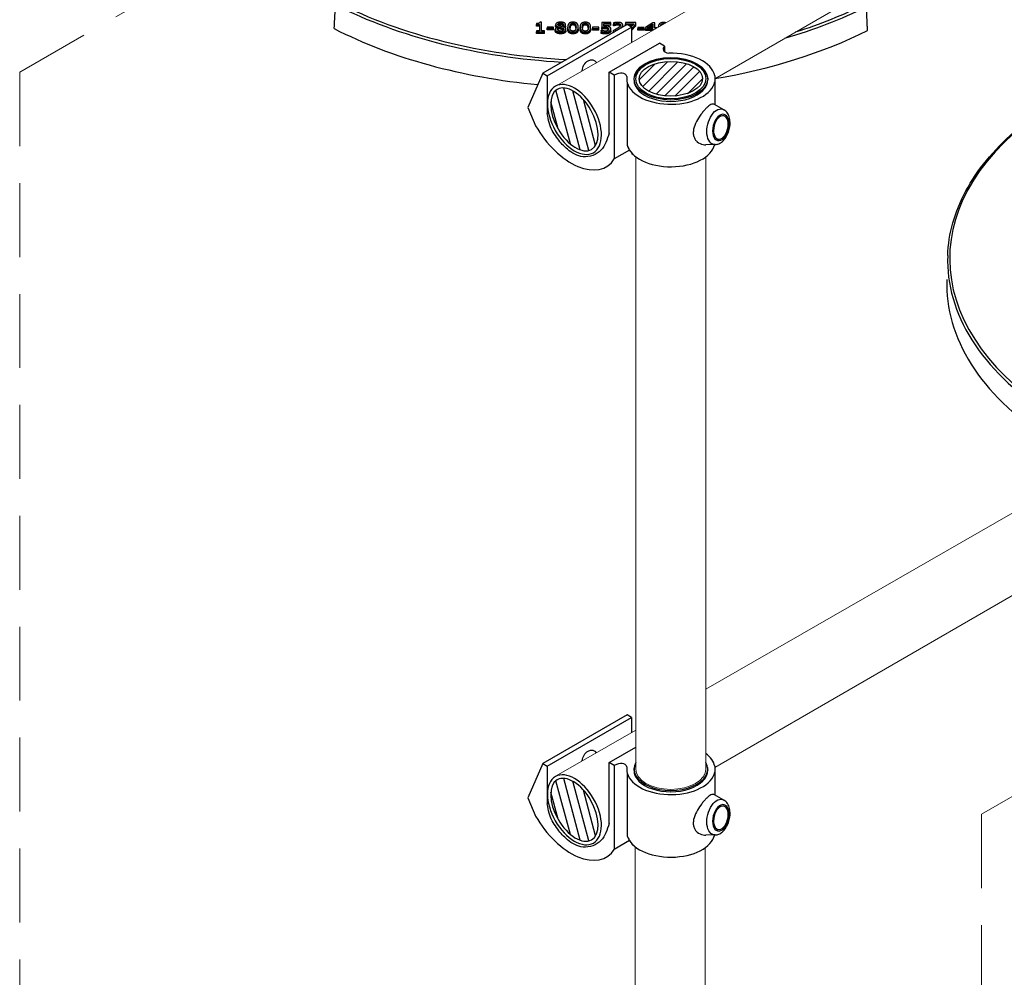
# Model space of a CAD drawing. Units: millimetres. Extents: x 516 to 790, y 0 to 343.
# Drawn here: x 680 to 707, y 64 to 90 of the extents above; entities that cross this region are included whole.
import ezdxf

# ---------------------------------------------------------------- set-up
doc = ezdxf.new("R2010")
doc.units = ezdxf.units.MM
doc.linetypes.add('ACISOTGL', pattern=[3, 2, -1])
doc.linetypes.add('HIDDEN', pattern=[9.525, 6.35, -3.175])
doc.layers.add('2', color=2, linetype='Continuous', lineweight=9)
doc.layers.add('3', color=3, linetype='HIDDEN', lineweight=0)

msp = doc.modelspace()

# ---------------------------------------------------------------- hatches: boundary and pattern name
h = msp.add_hatch()
h.set_pattern_fill('ANSI31', color=256, scale=1.587227)
h.set_pattern_definition([(45, (-835.25506, -365.1258), (-0.140292372, 0.140292372), [])])
edge = h.paths.add_edge_path()
edge.add_ellipse((698.01985, 88.46548), major_axis=(-0.85694, 0.00375), ratio=0.54646236, start_angle=0, end_angle=360, ccw=False)
h = msp.add_hatch()
h.set_pattern_fill('ANSI31', color=256, scale=1.732681, angle=-120.000186)
h.set_pattern_definition([(284.999814, (-389.6816, 545.94823), (0.20920534, 0.056055673), [])])
edge = h.paths.add_edge_path()
edge.add_ellipse((695.407, 87.3682), major_axis=(0.46419, -0.81218), ratio=0.54646236, start_angle=0, end_angle=360, ccw=False)
h = msp.add_hatch()
h.set_pattern_fill('ANSI31', color=256, scale=1.732681, angle=-120.000186)
h.set_pattern_definition([(284.999814, (-389.6816, 527.27343), (0.20920534, 0.056055673), [])])
edge = h.paths.add_edge_path()
edge.add_ellipse((695.407, 68.6934), major_axis=(0.46419, -0.81218), ratio=0.54646236, start_angle=0, end_angle=360, ccw=False)

# ---------------------------------------------------------------- linework, layer by layer
for p, q in [((694.51587, 89.99669), (694.4697, 89.99684)), ((694.5151, 89.76509), (694.51587, 89.99669)), ((696.14645, 89.99044), (696.14601, 89.85798)), ((696.39067, 89.98963), (696.14645, 89.99044)), ((696.39057, 89.95943), (696.39067, 89.98963)), ((696.78858, 89.98831), (696.78848, 89.95811)), ((697.07104, 89.98737), (696.78858, 89.98831)), ((697.07091, 89.94884), (697.07104, 89.98737)), ((694.3767, 89.69387), (694.37685, 89.7393)), ((694.37694, 89.76555), (694.37685, 89.7393)), ((694.37685, 89.7393), (694.59402, 89.73858)), ((694.45774, 89.76528), (694.37694, 89.76555)), ((694.37736, 89.89236), (694.37751, 89.93779)), ((694.45817, 89.89209), (694.37736, 89.89236)), ((694.37759, 89.96133), (694.37751, 89.93779)), ((694.37751, 89.93779), (694.45832, 89.93752)), ((694.45832, 89.93752), (694.45774, 89.76528)), ((694.59411, 89.76482), (694.5151, 89.76509)), ((696.83524, 89.93508), (694.55299, 88.61743)), ((694.59387, 89.69315), (694.59402, 89.73858)), ((694.59402, 89.73858), (694.59411, 89.76482)), ((694.67067, 89.78974), (694.67082, 89.83518)), ((694.83914, 89.78918), (694.67067, 89.78974)), ((694.67092, 89.86642), (694.67082, 89.83518)), ((694.67082, 89.83518), (694.83929, 89.83462)), ((694.83939, 89.86586), (694.67092, 89.86642)), ((694.67154, 88.54898), (696.95379, 89.86664)), ((694.83914, 89.78918), (694.83929, 89.83462)), ((694.83929, 89.83462), (694.83939, 89.86586)), ((694.88775, 89.76319), (694.8879, 89.80863)), ((694.89899, 89.88729), (694.89914, 89.93273)), ((694.92581, 89.70829), (694.92596, 89.75372)), ((694.96352, 89.87565), (694.96352, 89.87461)), ((694.99905, 89.82031), (694.9992, 89.86574)), ((695.03252, 89.68586), (695.03267, 89.73129)), ((695.03297, 89.92913), (695.03312, 89.97456)), ((695.0643, 89.80406), (695.06445, 89.84949)), ((695.09916, 89.8727), (695.09916, 89.87374)), ((695.16703, 89.88869), (695.16718, 89.93413)), ((695.1778, 89.76286), (695.17795, 89.80829)), ((695.22488, 89.81935), (695.22503, 89.86479)), ((695.30126, 89.89741), (695.30141, 89.94284)), ((695.36693, 89.68516), (695.36708, 89.7306)), ((695.36773, 89.92427), (695.36788, 89.9697)), ((695.43293, 89.89739), (695.43308, 89.94282)), ((695.50951, 89.81861), (695.50966, 89.86405)), ((695.55893, 89.81824), (695.55908, 89.86368)), ((695.63531, 89.8963), (695.63546, 89.94174)), ((695.70098, 89.68405), (695.70113, 89.72949)), ((695.70178, 89.92316), (695.70193, 89.96859)), ((695.76698, 89.89628), (695.76714, 89.94171)), ((695.84356, 89.8175), (695.84371, 89.86294)), ((695.89504, 89.78567), (695.8952, 89.83111)), ((696.06351, 89.78512), (695.89504, 89.78567)), ((695.8953, 89.86235), (695.8952, 89.83111)), ((695.8952, 89.83111), (696.06366, 89.83055)), ((696.06377, 89.86179), (695.8953, 89.86235)), ((696.06351, 89.78512), (696.06366, 89.83055)), ((696.06366, 89.83055), (696.06377, 89.86179)), ((696.12707, 89.69722), (696.12723, 89.74265)), ((696.12735, 89.7791), (696.12723, 89.74265)), ((696.13168, 89.77909), (696.12735, 89.7791)), ((696.14586, 89.81254), (696.14601, 89.85798)), ((696.20348, 89.89153), (696.20371, 89.96005)), ((696.39042, 89.914), (696.20355, 89.91462)), ((696.20371, 89.96005), (696.39057, 89.95943)), ((696.2339, 89.8185), (696.23405, 89.86393)), ((696.24355, 89.68225), (696.2437, 89.72769)), ((696.30673, 89.80638), (696.30688, 89.85182)), ((696.35294, 89.70709), (696.35309, 89.75252)), ((696.39042, 89.914), (696.39057, 89.95943)), ((696.39246, 89.76882), (696.39262, 89.81425)), ((696.4565, 89.71642), (696.45656, 89.73239)), ((696.45668, 89.76884), (696.45656, 89.73239)), ((696.45656, 89.73239), (696.48401, 89.7323)), ((696.46648, 89.89729), (696.46664, 89.94272)), ((696.46973, 89.89728), (696.46648, 89.89729)), ((696.46676, 89.97938), (696.46664, 89.94272)), ((696.46664, 89.94272), (696.46988, 89.94271)), ((696.46973, 89.89728), (696.46988, 89.94271)), ((696.53531, 89.76192), (696.51257, 89.76199)), ((696.51307, 89.9113), (696.51322, 89.95673)), ((696.57623, 89.91921), (696.57638, 89.96464)), ((696.63036, 89.8168), (696.6304, 89.82825)), ((696.63066, 89.90862), (696.63082, 89.95405)), ((696.69, 89.85123), (696.69007, 89.872)), ((696.71317, 89.87793), (696.71333, 89.92337)), ((696.78833, 89.91267), (696.78848, 89.95811)), ((696.79638, 89.91265), (696.78833, 89.91267)), ((696.78848, 89.95811), (697.01827, 89.95734)), ((696.95379, 89.86664), (696.83524, 89.93508)), ((696.97737, 89.91205), (696.87454, 89.91239)), ((697.01827, 89.95734), (696.94233, 89.87325)), ((696.95379, 89.81688), (697.07091, 89.94884)), ((697.07076, 89.9034), (696.95379, 89.77162)), ((697.07076, 89.9034), (697.07091, 89.94884)), ((697.11942, 89.78161), (697.11957, 89.82704)), ((697.28789, 89.78105), (697.11942, 89.78161)), ((697.11968, 89.85828), (697.11957, 89.82704)), ((697.11957, 89.82704), (697.28804, 89.82648)), ((697.28814, 89.85772), (697.11968, 89.85828)), ((697.28789, 89.78105), (697.28804, 89.82648)), ((697.28804, 89.82648), (697.28814, 89.85772)), ((697.32646, 89.77238), (697.32661, 89.81781)), ((697.5088, 89.77177), (697.32646, 89.77238)), ((697.32673, 89.85405), (697.32661, 89.81781)), ((697.32661, 89.81781), (697.52322, 89.81716)), ((697.52631, 89.98586), (697.32673, 89.85405)), ((697.3736, 89.84536), (697.52365, 89.94525)), ((697.52331, 89.84486), (697.3736, 89.84536)), ((697.52349, 89.89982), (697.44136, 89.84513)), ((697.52322, 89.81716), (697.5231, 89.78)), ((697.52365, 89.94525), (697.52331, 89.84486)), ((697.58114, 89.98568), (697.52631, 89.98586)), ((697.58057, 89.81307), (697.58058, 89.81697)), ((697.58058, 89.81697), (697.5873, 89.81695)), ((697.58067, 89.84467), (697.58114, 89.98568)), ((697.6337, 89.8445), (697.58067, 89.84467)), ((697.6337, 89.84365), (697.6337, 89.8445)), ((697.75008, 89.91063), (697.75016, 89.93471)), ((697.81659, 89.9489), (697.81663, 89.96157)), ((694.59387, 89.69315), (694.3767, 89.69387)), ((696.3437, 88.64662), (697.70531, 89.43274)), ((697.84487, 89.35217), (697.70531, 89.43274)), ((697.84487, 89.35217), (697.84487, 89.20366)), ((694.55299, 88.61743), (694.14338, 87.68976)), ((694.55299, 88.61743), (694.67154, 88.54898)), ((696.48455, 88.5653), (696.3437, 88.64662)), ((696.3437, 88.0349), (696.3437, 88.64662)), ((696.3437, 86.99642), (696.3437, 88.64662)), ((696.48455, 88.5653), (696.48455, 88.11595)), ((696.48455, 88.5653), (696.48455, 86.29849)), ((696.83366, 88.35949), (696.83366, 86.66814)), ((694.14338, 87.68976), (694.36628, 87.1803)), ((699.44637, 87.63094), (699.19384, 87.77407)), ((696.89475, 86.53532), (696.48455, 86.29849)), ((699.21248, 86.68988), (698.95933, 86.68267)), ((696.83524, 71.26028), (694.55299, 69.94262)), ((694.67154, 69.87418), (696.95379, 71.19183)), ((696.95379, 71.19183), (696.83524, 71.26028)), ((696.3437, 69.97181), (697.06539, 70.38848)), ((694.55299, 69.94262), (694.14338, 69.01496)), ((694.55299, 69.94262), (694.67154, 69.87418)), ((696.48455, 69.8905), (696.3437, 69.97181)), ((696.3437, 69.3601), (696.3437, 69.97181)), ((696.3437, 68.32162), (696.3437, 69.97181)), ((696.48455, 69.8905), (696.48455, 69.44115)), ((696.48455, 69.8905), (696.48455, 67.62369)), ((696.83366, 69.68469), (696.83366, 67.99333)), ((694.14338, 69.01496), (694.36628, 68.5055)), ((699.44637, 68.95613), (699.19384, 69.09926)), ((699.21248, 68.01507), (698.95933, 68.00787)), ((696.89475, 67.86052), (696.48455, 67.62369))]:
    msp.add_line(p, q)
for points in [[(696.95379, 89.86664), (696.95379, 89.45237)], [(694.67154, 88.54898), (694.67154, 87.53011)], [(699.20062, 88.54886), (699.20062, 87.77022)], [(699.20062, 86.68994), (699.20062, 86.68954)], [(696.95379, 71.19183), (696.95379, 70.78814)], [(694.67154, 69.87418), (694.67154, 68.8553)], [(699.20062, 69.87406), (699.20062, 69.09542)], [(699.20062, 68.01514), (699.20062, 68.01474)]]:
    msp.add_lwpolyline(points)
for centre, major_axis, ratio, start_param, end_param in [((696.13959, 95.21575), (-10.83012, 0.03597), 0.57735027, 0.85110435, 1.48549442), ((696.13944, 95.1715), (10.88574, -0.03616), 0.57735027, 3.99223013, 4.61639978), ((696.13944, 95.1715), (10.88574, -0.03616), 0.57735027, 5.18671602, 5.43254783), ((696.13959, 95.21575), (-10.83012, 0.03597), 0.57735027, 2.07867116, 2.29048831), ((696.1373, 94.52515), (10.90647, -0.03623), 0.57735027, 3.9902014, 4.55597014), ((696.1373, 94.52515), (10.90647, -0.03623), 0.57735027, 4.999009, 5.43457656), ((698.04886, 89.28715), (0.2444, 0.01586), 0.5488343, 2.52172274, 4.28643598), ((698.01352, 88.46928), (-1.19508, 0), 0.57735027, 3.25718788, 4.76069983), ((696.54417, 88.38479), (0.26554, 0.17862), 0.57949128, 6.10803177, 7.69418574), ((698.01352, 88.46928), (-1.19508, 0), 0.57735027, 6.18944055, 6.4429812), ((698.01352, 88.46928), (-1.19508, 0), 0.57735027, 0.15979589, 3.02599742), ((698.01368, 88.43099), (-0.99589, -0.00436), 0.57735027, 6.2708424, 9.43712087), ((696.1373, 94.52515), (10.90647, -0.03623), 0.57735027, 4.60078072, 4.60078836), ((716.38266, 83.57753), (-10.83012, 0.03597), 0.57735027, 5.57589961, 7.00287729), ((695.32171, 87.59716), (0.97488, -1.49204), 0.57823592, 4.60353043, 6.54135931), ((698.01352, 86.77792), (-1.19508, 0), 0.57735027, 0.15979589, 3.01306353), ((698.01352, 86.77792), (-1.19508, 0), 0.57735027, 0.15979589, 0.54455902), ((716.38252, 83.53329), (-10.88574, 0.03616), 0.57735027, 6.26466801, 7.00334416), ((716.38037, 82.88693), (-10.90647, 0.03623), 0.57735027, 6.26466801, 7.00537289), ((698.01352, 69.79447), (-1.19508, 0), 0.57735027, 3.25718788, 3.79602701), ((696.54417, 69.70999), (0.26554, 0.17862), 0.57949128, 6.10803177, 7.69418574), ((698.01352, 69.79447), (-1.19508, 0), 0.57735027, 6.18944055, 6.4429812), ((698.01352, 69.79447), (-0.9959, 0), 0.57735027, 5.97219434, 9.73563805), ((698.01368, 69.75619), (-0.99589, -0.00436), 0.57735027, 6.2708424, 9.43712087), ((698.01352, 69.79447), (-1.19508, 0), 0.57735027, 0.15979589, 3.02599742), ((695.32171, 68.92236), (0.97488, -1.49204), 0.57823592, 4.60353043, 6.54135931), ((698.01352, 68.10312), (-1.19508, 0), 0.57735027, 0.15979589, 3.01306353), ((698.01352, 68.10312), (-1.19508, 0), 0.57735027, 0.15979589, 0.54455902)]:
    msp.add_ellipse(centre, major_axis=major_axis, ratio=ratio, start_param=start_param, end_param=end_param)
at = {"extrusion": (0, 0, -1)}
for centre, major_axis, ratio, start_param, end_param in [((695.8243, 88.72762), (0.1073, 0.24369), 0.72969019, 4.22638946, 6.77641973), ((699.28567, 87.17128), (-0.11845, -0.47659), 0.57735027, 6.12349628, 9.58446699), ((695.8243, 70.05282), (0.1073, 0.24369), 0.72969019, 4.2706991, 6.73235517), ((699.28567, 68.49648), (-0.11845, -0.47659), 0.57735027, 6.12349628, 9.58446699)]:
    msp.add_ellipse(centre, major_axis=major_axis, ratio=ratio, start_param=start_param, end_param=end_param, dxfattribs=at)
for major_axis, ratio in [((-0.9959, 0), 0.57735027), ((0.85694, 0.00375), 0.54646236)]:
    msp.add_ellipse((698.01352, 88.46928), major_axis=major_axis, ratio=ratio)
for centre, major_axis, ratio in [((695.407, 87.3682), (0.46419, -0.81218), 0.54646236), ((699.36613, 87.15129), (-0.08784, -0.35344), 0.57735027), ((699.36613, 87.15129), (-0.07843, -0.31558), 0.57735027), ((695.407, 68.6934), (0.46419, -0.81218), 0.54646236), ((699.36613, 68.47648), (-0.08784, -0.35344), 0.57735027), ((699.36613, 68.47648), (-0.07843, -0.31558), 0.57735027)]:
    msp.add_ellipse(centre, major_axis=major_axis, ratio=ratio, dxfattribs=at)
for points, degree in [([(688.91212, 89.82418), (688.92835, 90.14791), (688.94456, 90.47099)], 2), ([(703.33108, 89.77628), (703.31701, 90.10012), (703.30294, 90.4233)], 2), ([(694.4697, 89.99684), (694.46674, 89.97603), (694.4234, 89.96117), (694.37759, 89.96133)], 2), ([(695.03356, 89.99997), (694.97512, 90.00016), (694.89923, 89.96168), (694.89914, 89.93273)], 2), ([(695.16718, 89.93413), (695.16728, 89.96287), (695.09417, 89.99977), (695.03356, 89.99997)], 2), ([(695.36797, 89.99823), (695.2951, 89.99848), (695.22526, 89.93435), (695.22503, 89.86479)], 2), ([(695.50966, 89.86405), (695.50988, 89.93111), (695.4412, 89.99799), (695.36797, 89.99823)], 2), ([(695.70202, 89.99712), (695.62915, 89.99737), (695.55931, 89.93324), (695.55908, 89.86368)], 2), ([(695.84371, 89.86294), (695.84394, 89.93), (695.77526, 89.99688), (695.70202, 89.99712)], 2), ([(696.5808, 89.99441), (696.55122, 89.99451), (696.48517, 89.98453), (696.46676, 89.97938)], 2), ([(696.71333, 89.92337), (696.71343, 89.95586), (696.64321, 89.99421), (696.5808, 89.99441)], 2), ([(697.87567, 89.98291), (697.85028, 89.98999), (697.81672, 89.9901)], 2), ([(694.92581, 89.70829), (694.90709, 89.71877), (694.8877, 89.74716), (694.88775, 89.76319)], 2), ([(694.96352, 89.87461), (694.92669, 89.86432), (694.88797, 89.82946), (694.8879, 89.80863)], 2), ([(694.8879, 89.80863), (694.88785, 89.79259), (694.90724, 89.7642), (694.92596, 89.75372)], 2), ([(694.89914, 89.93273), (694.89907, 89.91315), (694.93073, 89.8868), (694.96352, 89.87565)], 2), ([(694.92596, 89.75372), (694.94505, 89.74304), (694.99948, 89.7314), (695.03267, 89.73129)], 2), ([(694.94816, 89.81093), (694.94822, 89.82863), (694.97464, 89.85645), (694.9992, 89.86574)], 2), ([(695.03348, 89.75691), (694.99668, 89.75703), (694.94808, 89.7876), (694.94816, 89.81093)], 2), ([(694.95904, 89.93648), (694.95909, 89.95419), (695.00065, 89.97467), (695.03312, 89.97456)], 2), ([(695.00148, 89.89885), (694.98022, 89.906), (694.95899, 89.92378), (694.95904, 89.93648)], 2), ([(695.0643, 89.80406), (695.05421, 89.80742), (695.02032, 89.81524), (694.99905, 89.82031)], 2), ([(694.9992, 89.86574), (695.02047, 89.86067), (695.05436, 89.85286), (695.06445, 89.84949)], 2), ([(695.0642, 89.88261), (695.04869, 89.88557), (695.01049, 89.89591), (695.00148, 89.89885)], 2), ([(695.1778, 89.76286), (695.17769, 89.72995), (695.09457, 89.68565), (695.03252, 89.68586)], 2), ([(695.03267, 89.73129), (695.09472, 89.73109), (695.17784, 89.77538), (695.17795, 89.80829)], 2), ([(695.03312, 89.97456), (695.06883, 89.97444), (695.1088, 89.95119), (695.10874, 89.9339)], 2), ([(695.11661, 89.80516), (695.11653, 89.78267), (695.07099, 89.75678), (695.03348, 89.75691)], 2), ([(695.10874, 89.9339), (695.10869, 89.91828), (695.09021, 89.89398), (695.0642, 89.88261)], 2), ([(695.06445, 89.84949), (695.09508, 89.83981), (695.11666, 89.82099), (695.11661, 89.80516)], 2), ([(695.09916, 89.87374), (695.13202, 89.88321), (695.16712, 89.91684), (695.16718, 89.93413)], 2), ([(695.17795, 89.80829), (695.17803, 89.83203), (695.13808, 89.86216), (695.09916, 89.8727)], 2), ([(695.36693, 89.68516), (695.29334, 89.68541), (695.22466, 89.75166), (695.22488, 89.81935)], 2), ([(695.22503, 89.86479), (695.22481, 89.79709), (695.29349, 89.73084), (695.36708, 89.7306)], 2), ([(695.28564, 89.86458), (695.28572, 89.88979), (695.29235, 89.92975), (695.30141, 89.94284)], 2), ([(695.30053, 89.78705), (695.2912, 89.80125), (695.28555, 89.83751), (695.28564, 89.86458)], 2), ([(695.36718, 89.75913), (695.3412, 89.75922), (695.30914, 89.7737), (695.30053, 89.78705)], 2), ([(695.36773, 89.92427), (695.34283, 89.92435), (695.31068, 89.91092), (695.30126, 89.89741)], 2), ([(695.30141, 89.94284), (695.31083, 89.95635), (695.34299, 89.96978), (695.36788, 89.9697)], 2), ([(695.50951, 89.81861), (695.50928, 89.74947), (695.43944, 89.68492), (695.36693, 89.68516)], 2), ([(695.36708, 89.7306), (695.43959, 89.73036), (695.50943, 89.7949), (695.50966, 89.86405)], 2), ([(695.43292, 89.78599), (695.42386, 89.77248), (695.39171, 89.75905), (695.36718, 89.75913)], 2), ([(695.43293, 89.89739), (695.42396, 89.91054), (695.39262, 89.92418), (695.36773, 89.92427)], 2), ([(695.36788, 89.9697), (695.39277, 89.96962), (695.42411, 89.95598), (695.43308, 89.94282)], 2), ([(695.44906, 89.86425), (695.44897, 89.8378), (695.44162, 89.79867), (695.43292, 89.78599)], 2), ([(695.43308, 89.94282), (695.44206, 89.92967), (695.44914, 89.8907), (695.44906, 89.86425)], 2), ([(695.70098, 89.68405), (695.62739, 89.6843), (695.55871, 89.75055), (695.55893, 89.81824)], 2), ([(695.55908, 89.86368), (695.55886, 89.79599), (695.62754, 89.72973), (695.70113, 89.72949)], 2), ([(695.61969, 89.86347), (695.61977, 89.88868), (695.6264, 89.92864), (695.63546, 89.94174)], 2), ([(695.63458, 89.78594), (695.62525, 89.80014), (695.6196, 89.8364), (695.61969, 89.86347)], 2), ([(695.70123, 89.75802), (695.67526, 89.75811), (695.6432, 89.77259), (695.63458, 89.78594)], 2), ([(695.70178, 89.92316), (695.67689, 89.92324), (695.64474, 89.90981), (695.63531, 89.8963)], 2), ([(695.63546, 89.94174), (695.64489, 89.95524), (695.67704, 89.96867), (695.70193, 89.96859)], 2), ([(695.84356, 89.8175), (695.84333, 89.74836), (695.77349, 89.68381), (695.70098, 89.68405)], 2), ([(695.70113, 89.72949), (695.77364, 89.72925), (695.84348, 89.79379), (695.84371, 89.86294)], 2), ([(695.76698, 89.78488), (695.75791, 89.77137), (695.72576, 89.75794), (695.70123, 89.75802)], 2), ([(695.76698, 89.89628), (695.75801, 89.90943), (695.72667, 89.92307), (695.70178, 89.92316)], 2), ([(695.70193, 89.96859), (695.72682, 89.96851), (695.75816, 89.95487), (695.76714, 89.94171)], 2), ([(695.78311, 89.86314), (695.78302, 89.83669), (695.77568, 89.79756), (695.76698, 89.78488)], 2), ([(695.76714, 89.94171), (695.77611, 89.92856), (695.7832, 89.88959), (695.78311, 89.86314)], 2), ([(696.12723, 89.74265), (696.14993, 89.73612), (696.21195, 89.72779), (696.2437, 89.72769)], 2), ([(696.17961, 89.76518), (696.16411, 89.76856), (696.13852, 89.77615), (696.13168, 89.77909)], 2), ([(696.2339, 89.8185), (696.20937, 89.81858), (696.16065, 89.81437), (696.14586, 89.81254)], 2), ([(696.14601, 89.85798), (696.1608, 89.8598), (696.20952, 89.86401), (696.23405, 89.86393)], 2), ([(696.24488, 89.75747), (696.22648, 89.75753), (696.19727, 89.76158), (696.17961, 89.76518)], 2), ([(696.24389, 89.89285), (696.23523, 89.89288), (696.2143, 89.89232), (696.20348, 89.89153)], 2), ([(696.30673, 89.80638), (696.29413, 89.81288), (696.25663, 89.81842), (696.2339, 89.8185)], 2), ([(696.23405, 89.86393), (696.25678, 89.86386), (696.29428, 89.85832), (696.30688, 89.85182)], 2), ([(696.2437, 89.72769), (696.27833, 89.72757), (696.33429, 89.74092), (696.35309, 89.75252)], 2), ([(696.34701, 89.87647), (696.32539, 89.88612), (696.27816, 89.89274), (696.24389, 89.89285)], 2), ([(696.30914, 89.77287), (696.29685, 89.76479), (696.26292, 89.75741), (696.24488, 89.75747)], 2), ([(696.30688, 89.85182), (696.31913, 89.84595), (696.33206, 89.82841), (696.33201, 89.81466)], 2), ([(696.33201, 89.81466), (696.33197, 89.80092), (696.32035, 89.78054), (696.30914, 89.77287)], 2), ([(696.39262, 89.81425), (696.39269, 89.83758), (696.36898, 89.86682), (696.34701, 89.87647)], 2), ([(696.39246, 89.76882), (696.3924, 89.75028), (696.37174, 89.71869), (696.35294, 89.70709)], 2), ([(696.35309, 89.75252), (696.37189, 89.76413), (696.39255, 89.79572), (696.39262, 89.81425)], 2), ([(696.56439, 89.83034), (696.53908, 89.81439), (696.48631, 89.78478), (696.45668, 89.76884)], 2), ([(696.51307, 89.9113), (696.50043, 89.90842), (696.47696, 89.90017), (696.46973, 89.89728)], 2), ([(696.46988, 89.94271), (696.47711, 89.9456), (696.50058, 89.95386), (696.51322, 89.95673)], 2), ([(696.51257, 89.76199), (696.53317, 89.77296), (696.6022, 89.81064), (696.6304, 89.82825)], 2), ([(696.57623, 89.91921), (696.56035, 89.91926), (696.52787, 89.91479), (696.51307, 89.9113)], 2), ([(696.51322, 89.95673), (696.52802, 89.96022), (696.5605, 89.9647), (696.57638, 89.96464)], 2), ([(696.65271, 89.92169), (696.65265, 89.90107), (696.61536, 89.86246), (696.56439, 89.83034)], 2), ([(696.63066, 89.90862), (696.62022, 89.91386), (696.59282, 89.91916), (696.57623, 89.91921)], 2), ([(696.57638, 89.96464), (696.59297, 89.96459), (696.62037, 89.95929), (696.63082, 89.95405)], 2), ([(696.6304, 89.82825), (696.64775, 89.83881), (696.67921, 89.86079), (696.69007, 89.872)], 2), ([(696.64563, 89.89687), (696.64004, 89.90391), (696.63066, 89.90862)], 2), ([(696.63082, 89.95405), (696.64126, 89.94881), (696.65275, 89.93252), (696.65271, 89.92169)], 2), ([(696.69007, 89.872), (696.70093, 89.88279), (696.71327, 89.90816), (696.71333, 89.92337)], 2), ([(696.71317, 89.87793), (696.71315, 89.87054), (696.71168, 89.86374)], 2), ([(697.73816, 89.90377), (697.74159, 89.92232), (697.75016, 89.93471)], 2), ([(697.75016, 89.93471), (697.75959, 89.94822), (697.79174, 89.96165), (697.81663, 89.96157)], 2), ([(697.81663, 89.96157), (697.82732, 89.96153), (697.83631, 89.96025)], 2), ([(695.03252, 89.68586), (694.99933, 89.68597), (694.94489, 89.6976), (694.92581, 89.70829)], 2), ([(696.24355, 89.68225), (696.2118, 89.68236), (696.14978, 89.69069), (696.12707, 89.69722)], 2), ([(696.35294, 89.70709), (696.33414, 89.69549), (696.27818, 89.68214), (696.24355, 89.68225)], 2), ([(697.01784, 69.75893), (697.01887, 69.81961), (697.03533, 69.87998), (697.06539, 69.93643)], 3)]:
    msp.add_open_spline(points, degree=degree)
for points, degree, knots in [([(697.81672, 89.9901), (697.74385, 89.99034), (697.67663, 89.92861), (697.67401, 89.86685)], 2, [-2, -2, -2, -1, -0.07482493, -0.07482493, -0.07482493]), ([(694.91586, 89.85364), (694.9153, 89.85409), (694.89892, 89.86771), (694.89899, 89.88729)], 2, [0.96560539, 0.96560539, 0.96560539, 1, 2, 2, 2]), ([(694.99905, 89.82031), (694.97449, 89.81102), (694.95746, 89.79308), (694.95473, 89.78874)], 2, [0, 0, 0, 1, 1.28929448, 1.28929448, 1.28929448]), ([(695.03297, 89.92913), (695.0005, 89.92923), (694.9748, 89.91657), (694.97105, 89.91373)], 2, [0, 0, 0, 1, 1.23661265, 1.23661265, 1.23661265]), ([(695.10076, 89.90794), (695.0961, 89.91306), (695.06868, 89.92901), (695.03297, 89.92913)], 2, [0.62777583, 0.62777583, 0.62777583, 1, 2, 2, 2]), ([(695.10869, 89.78203), (695.10732, 89.78357), (695.09493, 89.79437), (695.0643, 89.80406)], 2, [0.8514097, 0.8514097, 0.8514097, 1, 2, 2, 2]), ([(695.16703, 89.88869), (695.16697, 89.87141), (695.14887, 89.85406), (695.14829, 89.85354)], 2, [0, 0, 0, 1, 1.0316436, 1.0316436, 1.0316436]), ([(695.30126, 89.89741), (695.2922, 89.88432), (695.28706, 89.85334), (695.28622, 89.84077)], 2, [0, 0, 0, 1, 1.54999194, 1.54999194, 1.54999194]), ([(695.44823, 89.84152), (695.44738, 89.85417), (695.44191, 89.88424), (695.43293, 89.89739)], 2, [0.45672029, 0.45672029, 0.45672029, 1, 2, 2, 2]), ([(695.63531, 89.8963), (695.62625, 89.88321), (695.62111, 89.85223), (695.62027, 89.83967)], 2, [0, 0, 0, 1, 1.54999194, 1.54999194, 1.54999194]), ([(695.78228, 89.84041), (695.78143, 89.85306), (695.77596, 89.88313), (695.76698, 89.89628)], 2, [0.45672029, 0.45672029, 0.45672029, 1, 2, 2, 2]), ([(696.32616, 89.79073), (696.32581, 89.79124), (696.31898, 89.80051), (696.30673, 89.80638)], 2, [0.94294007, 0.94294007, 0.94294007, 1, 2, 2, 2]), ([(697.01784, 88.43373), (697.01888, 88.49521), (697.03576, 88.55636), (697.09918, 88.67385), (697.14717, 88.72982), (697.2708, 88.83181), (697.34783, 88.87722), (697.52179, 88.95132), (697.61883, 88.97989), (697.82251, 89.01742), (697.92906, 89.02645), (698.14132, 89.02434), (698.24698, 89.01323), (698.44732, 88.97181), (698.54195, 88.94147), (698.71093, 88.86383), (698.78522, 88.8165), (698.90463, 88.70868), (698.9501, 88.64821), (698.99746, 88.53788), (699.00824, 88.49028), (699.00947, 88.44245)], 3, [2.3685374, 2.3685374, 2.3685374, 2.3685374, 2.66125929, 2.66125929, 2.9710076, 2.9710076, 3.29716715, 3.29716715, 3.62514968, 3.62514968, 3.95178812, 3.95178812, 4.2779013, 4.2779013, 4.60471714, 4.60471714, 4.93283147, 4.93283147, 5.25765938, 5.25765938, 5.48544424, 5.48544424, 5.48544424, 5.48544424]), ([(699.19379, 87.77395), (699.18423, 87.7794), (699.17433, 87.78268), (699.13835, 87.78704), (699.107, 87.77758), (699.05297, 87.74379), (699.03381, 87.72936), (698.99419, 87.69537), (698.97373, 87.67581), (698.93306, 87.63363), (698.91154, 87.60965), (698.8677, 87.55708), (698.84539, 87.5285), (698.78002, 87.43848), (698.73855, 87.37243), (698.67301, 87.24418), (698.64447, 87.17276), (698.62308, 87.06865), (698.61945, 87.03437), (698.62031, 86.96887), (698.62482, 86.93765), (698.63306, 86.90899)], 3, [5.1042923, 5.1042923, 5.1042923, 5.1042923, 5.31235768, 5.31235768, 5.83784294, 5.83784294, 6.10058556, 6.10058556, 6.36332819, 6.36332819, 6.62607082, 6.62607082, 6.88881345, 6.88881345, 7.4142987, 7.4142987, 7.94936815, 7.94936815, 8.21690287, 8.21690287, 8.48443759, 8.48443759, 8.48443759, 8.48443759]), ([(699.21248, 86.68988), (699.24615, 86.69084), (699.27882, 86.69836), (699.34537, 86.72506), (699.3782, 86.74619), (699.44368, 86.80218), (699.47484, 86.83917), (699.52973, 86.92337), (699.55298, 86.97108), (699.58884, 87.07069), (699.60157, 87.12252), (699.61579, 87.22661), (699.61731, 87.27884), (699.60774, 87.38047), (699.59658, 87.42989), (699.55922, 87.51894), (699.53368, 87.55932), (699.48291, 87.60702), (699.46545, 87.62012), (699.44637, 87.63094)], 3, [4.08667984, 4.08667984, 4.08667984, 4.08667984, 4.32170133, 4.32170133, 4.60728277, 4.60728277, 4.95643819, 4.95643819, 5.32244154, 5.32244154, 5.68307352, 5.68307352, 6.04381386, 6.04381386, 6.40985302, 6.40985302, 6.75580598, 6.75580598, 6.90889444, 6.90889444, 6.90889444, 6.90889444]), ([(705.49902, 83.68581), (705.50953, 83.98264), (705.55618, 84.27891), (705.72061, 84.8641), (705.83838, 85.153), (706.14235, 85.71762), (706.32854, 85.99334), (706.76538, 86.52629), (707.01603, 86.78352), (707.56041, 87.26036), (707.85076, 87.48128), (708.16492, 87.69002)], 3, [2.374711791, 2.374711791, 2.374711791, 2.374711791, 2.515004538, 2.515004538, 2.655297284, 2.655297284, 2.79559003, 2.79559003, 2.935882777, 2.935882777, 3.068003209, 3.068003209, 3.068003209, 3.068003209]), ([(698.63306, 86.90899), (698.6413, 86.88032), (698.65365, 86.85292), (698.68595, 86.80313), (698.70587, 86.78073), (698.77368, 86.72344), (698.82984, 86.6988), (698.90849, 86.68406), (698.93375, 86.68206), (698.95933, 86.6828)], 3, [0, 0, 0, 0, 0.26753472, 0.26753472, 0.53506944, 0.53506944, 1.07013889, 1.07013889, 1.30555682, 1.30555682, 1.30555682, 1.30555682]), ([(698.96169, 69.94227), (698.96763, 69.93117), (698.97306, 69.91993), (698.99746, 69.86308), (699.00824, 69.81547), (699.00947, 69.76764)], 3, [5.200683741, 5.200683741, 5.200683741, 5.200683741, 5.257659381, 5.257659381, 5.485444236, 5.485444236, 5.485444236, 5.485444236]), ([(699.19379, 69.09915), (699.18423, 69.1046), (699.17433, 69.10788), (699.13835, 69.11224), (699.107, 69.10277), (699.05297, 69.06898), (699.03381, 69.05455), (698.99419, 69.02056), (698.97373, 69.001), (698.93306, 68.95883), (698.91154, 68.93484), (698.8677, 68.88228), (698.84539, 68.8537), (698.78002, 68.76367), (698.73855, 68.69762), (698.67301, 68.56938), (698.64447, 68.49796), (698.62308, 68.39385), (698.61945, 68.35957), (698.62031, 68.29407), (698.62482, 68.26285), (698.63306, 68.23418)], 3, [5.1042923, 5.1042923, 5.1042923, 5.1042923, 5.31235768, 5.31235768, 5.83784294, 5.83784294, 6.10058556, 6.10058556, 6.36332819, 6.36332819, 6.62607082, 6.62607082, 6.88881345, 6.88881345, 7.4142987, 7.4142987, 7.94936815, 7.94936815, 8.21690287, 8.21690287, 8.48443759, 8.48443759, 8.48443759, 8.48443759]), ([(699.21248, 68.01507), (699.24615, 68.01603), (699.27882, 68.02356), (699.34537, 68.05025), (699.3782, 68.07139), (699.44368, 68.12738), (699.47484, 68.16437), (699.52973, 68.24857), (699.55298, 68.29627), (699.58884, 68.39589), (699.60157, 68.44772), (699.61579, 68.55181), (699.61731, 68.60403), (699.60774, 68.70567), (699.59658, 68.75509), (699.55922, 68.84413), (699.53368, 68.88452), (699.48291, 68.93221), (699.46545, 68.94531), (699.44637, 68.95613)], 3, [4.08667984, 4.08667984, 4.08667984, 4.08667984, 4.32170133, 4.32170133, 4.60728277, 4.60728277, 4.95643819, 4.95643819, 5.32244154, 5.32244154, 5.68307352, 5.68307352, 6.04381386, 6.04381386, 6.40985302, 6.40985302, 6.75580598, 6.75580598, 6.90889444, 6.90889444, 6.90889444, 6.90889444]), ([(698.63306, 68.23418), (698.6413, 68.20551), (698.65365, 68.17812), (698.68595, 68.12833), (698.70587, 68.10593), (698.77368, 68.04863), (698.82984, 68.024), (698.90849, 68.00926), (698.93375, 68.00726), (698.95933, 68.008)], 3, [0, 0, 0, 0, 0.26753472, 0.26753472, 0.53506944, 0.53506944, 1.07013889, 1.07013889, 1.30555682, 1.30555682, 1.30555682, 1.30555682])]:
    msp.add_open_spline(points, degree=degree, knots=knots)
for points in [[(696.3437, 86.99642), (696.1229, 86.53473), (695.63935, 86.35867), (695.21578, 86.56095), (694.95713, 86.8419), (694.73972, 87.22399), (694.68321, 87.45805), (694.67154, 87.53011)], [(696.3437, 68.32162), (696.1229, 67.85993), (695.63935, 67.68386), (695.21578, 67.88615), (694.95713, 68.1671), (694.73972, 68.54919), (694.68321, 68.78324), (694.67154, 68.8553)]]:
    msp.add_spline(points, degree=3)
at = {"layer": '2'}
for p, q in [((694.88217, 88.26016), (736.44834, 112.18123)), ((698.96169, 71.95769), (736.4821, 93.5446)), ((699.20062, 69.83743), (737.47015, 91.98528)), ((699.20062, 88.47066), (703.37103, 90.88026)), ((697.06535, 86.34435), (697.06539, 69.79447)), ((698.96169, 86.34435), (698.96169, 69.79447)), ((694.84785, 69.57652), (697.06539, 70.85235)), ((697.04831, 67.69627), (697.04872, 57.70393)), ((698.94329, 67.66963), (698.94024, 57.70576))]:
    msp.add_line(p, q, dxfattribs=at)
at = {"layer": '2', "lineweight": 30}
msp.add_ellipse((698.01352, 88.46928), major_axis=(0.94818, 0.00415), ratio=0.57735027, dxfattribs=at)
at = {"layer": '2', "lineweight": 30, "extrusion": (0, 0, -1)}
for centre in [(695.407, 87.3682), (695.407, 68.6934)]:
    msp.add_ellipse(centre, major_axis=(0.51362, -0.89866), ratio=0.57735027, dxfattribs=at)
at = {"layer": '2'}
msp.add_ellipse((698.01352, 69.79447), major_axis=(0.94818, 0.00415), ratio=0.57735027, start_param=3.13401578, end_param=6.27560843, dxfattribs=at)
at = {"layer": '3', "linetype": 'ACISOTGL'}
for p, q in [((680.40677, 88.64621), (743.48559, 124.94766)), ((706.4136, 68.57501), (743.48559, 90.0298))]:
    msp.add_line(p, q, dxfattribs=at)
for points in [[(680.40677, 88.64621), (680.40677, 49.83846)], [(706.4136, 68.57501), (706.4136, 48.93194)]]:
    msp.add_lwpolyline(points, dxfattribs=at)

doc.saveas('drawing.dxf')
